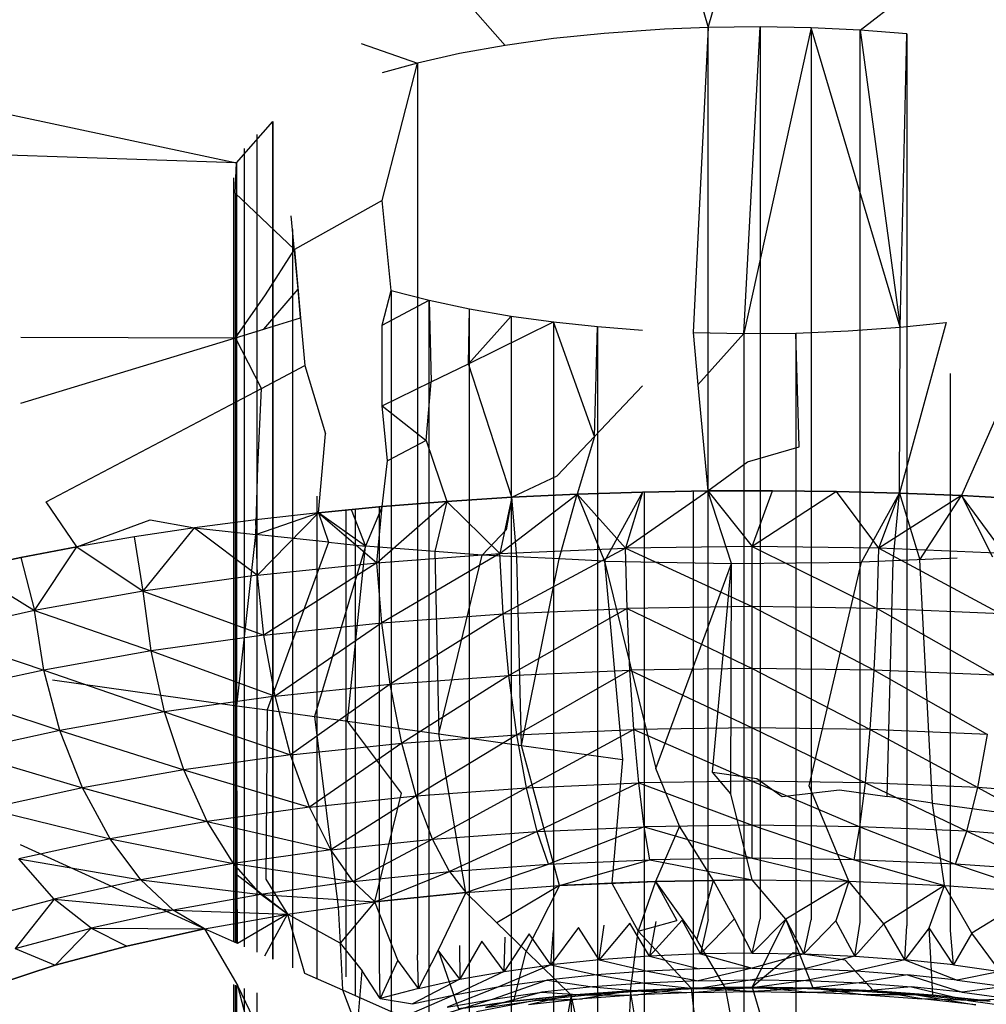
# Model space of a CAD drawing. Units: millimetres. Extents: x 170 to 980, y 127 to 925.
# Drawn here: x 803 to 804, y 776 to 777 of the extents above; entities that cross this region are included whole.
import ezdxf

# ---------------------------------------------------------------- set-up
doc = ezdxf.new("R2010")
doc.units = ezdxf.units.MM
doc.layers.add('COTA', color=1, linetype='Continuous')
doc.layers.add('RUBINETTOS', color=2, linetype='Continuous')
doc.styles.get("Standard").update_dxf_attribs({"font": 'arial.ttf'})
doc.dimstyles.new('Milímetros', dxfattribs={"dimtxt": 11, "dimasz": 5, "dimexe": 3, "dimexo": 10, "dimgap": 3, "dimtad": 1, "dimtxsty": 'Standard', "dimblk": 'DOT', "dimcen": 2.5, "dimadec": 0, "dimazin": 0, "dimtfac": 1, "dimtmove": 0, "dimatfit": 3, "dimldrblk": 'DOT', "dimfxl": 0, "dimarcsym": 0})

# ---------------------------------------------------------------- blocks, each defined once
blk = doc.blocks.new('_Dot')
at = {"color": 0, "linetype": 'ByBlock', "lineweight": -2}
blk.add_line((-0.5, 0), (-1, 0), dxfattribs=at)
at = {"color": 0, "linetype": 'ByBlock', "const_width": 0.5}
blk.add_lwpolyline([(-0.25, 0, 1), (0.25, 0, 1)], format="xyb", close=True, dxfattribs=at)
blk = doc.blocks.new('*D29')
at = {"layer": 'COTA', "color": 0, "lineweight": -2}
for p, q in [((809.18034, 878.33791), (979.88723, 878.33791)), ((976.88723, 873.33791), (976.88723, 480.27541)), ((836.68034, 475.27541), (979.88723, 475.27541))]:
    blk.add_line(p, q, dxfattribs=at)
at = {"layer": 'Defpoints', "color": 0}
for p in [(799.18034, 878.33791), (826.68034, 475.27541), (976.88723, 475.27541)]:
    blk.add_point(p, dxfattribs=at)
at = {"layer": 'COTA', "color": 0, "lineweight": -2, "xscale": 5, "yscale": 5, "zscale": 5}
for p, rotation in [((976.88723, 878.33791), 90), ((976.88723, 475.27541), 270)]:
    blk.add_blockref('_Dot', p, dxfattribs=dict(at, rotation=rotation))
at = {"layer": 'COTA', "color": 0, "insert": (968.27092, 676.80666), "char_height": 11, "attachment_point": 5, "rotation": 90}
blk.add_mtext('400', dxfattribs=at)

msp = doc.modelspace()

# ---------------------------------------------------------------- linework, layer by layer
at = {"layer": 'RUBINETTOS'}
for p, q in [((804.06312, 777.60622), (804.12643, 777.38531)), ((804.12643, 777.38531), (804.1883, 777.60747)), ((803.80474, 777.51131), (803.9306, 777.368)), ((804.27272, 777.38259), (804.32681, 777.42451)), ((804.08407, 777.38359), (804.02602, 777.37969)), ((804.12643, 777.38531), (804.08407, 777.38359)), ((804.12643, 777.38531), (804.11178, 777.09118)), ((804.1765, 777.38583), (804.12643, 777.38531)), ((804.12643, 776.52553), (804.12643, 777.38531)), ((804.16076, 777.09023), (804.1765, 777.38583)), ((804.22547, 777.38488), (804.16076, 777.09023)), ((804.22547, 777.38488), (804.1765, 777.38583)), ((804.1765, 777.38583), (804.1765, 776.52605)), ((804.27272, 777.38259), (804.22547, 777.38488)), ((804.31124, 777.09637), (804.22547, 777.38488)), ((804.22547, 777.38488), (804.22547, 776.52511)), ((804.31769, 777.37911), (804.27272, 777.38259)), ((804.27272, 777.38259), (804.31124, 777.09637)), ((804.27272, 776.52282), (804.27272, 777.38259)), ((803.97728, 777.37459), (803.9306, 777.368)), ((804.02602, 777.37969), (803.97728, 777.37459)), ((804.31124, 777.09637), (804.31769, 777.37911)), ((804.31769, 777.37911), (804.31769, 776.51934)), ((803.79187, 777.37), (803.84617, 777.35097)), ((803.9306, 777.368), (803.88669, 777.3601)), ((803.18416, 777.35858), (803.67187, 777.25484)), ((803.88669, 777.3601), (803.84617, 777.35097)), ((803.84617, 777.35097), (803.8121, 777.34158)), ((803.8121, 777.21849), (803.84617, 777.35097)), ((803.84617, 777.35097), (803.84617, 776.4912)), ((803.67187, 777.25484), (803.70669, 777.29458)), ((803.70669, 777.29458), (803.70669, 776.48716)), ((803.70669, 776.48716), (803.70669, 777.29458)), ((803.69136, 777.2821), (803.69136, 776.49394)), ((803.67187, 777.25484), (803.17953, 777.2715)), ((803.67958, 776.49915), (803.67958, 777.26879)), ((803.67041, 777.22555), (803.67187, 777.25484)), ((803.67187, 777.25484), (803.67187, 776.50257)), ((803.66869, 777.24035), (803.66869, 776.50397)), ((803.72752, 777.17119), (803.67041, 777.22555)), ((803.67041, 777.22555), (803.67041, 776.50321)), ((803.8121, 777.21849), (803.72752, 777.17119)), ((803.82068, 777.13189), (803.8121, 777.21849)), ((803.731, 777.13307), (803.72455, 777.20373)), ((803.72575, 777.19061), (803.72575, 776.47872)), ((803.69953, 777.1276), (803.72752, 777.17119)), ((803.72752, 777.17119), (803.73353, 777.1053)), ((803.67086, 777.08619), (803.69953, 777.1276)), ((803.69811, 777.0945), (803.731, 777.13307)), ((803.73353, 777.1053), (803.731, 777.13307)), ((803.8121, 777.09841), (803.82068, 777.13189)), ((803.82068, 777.13189), (803.85756, 777.12231)), ((803.82068, 777.13189), (803.82068, 776.27212)), ((803.8121, 777.09841), (803.85756, 777.12231)), ((803.85756, 777.12231), (803.89642, 777.11407)), ((803.85756, 777.12231), (803.85932, 777.0436)), ((803.85756, 776.26253), (803.85756, 777.12231)), ((803.89521, 777.0612), (803.89642, 777.11407)), ((803.89521, 777.0612), (803.93655, 777.10711)), ((803.89642, 777.11407), (803.93655, 777.10711)), ((803.89642, 776.25429), (803.89642, 777.11407)), ((803.93655, 777.10711), (803.97728, 777.10146)), ((803.93655, 777.10711), (803.93655, 776.24734)), ((804.45056, 777.11599), (804.37044, 776.93398)), ((803.67086, 777.08619), (803.73353, 777.1053)), ((803.73353, 777.1053), (803.73773, 777.05931)), ((803.8121, 777.02044), (803.8121, 777.09841)), ((803.89521, 777.0612), (803.97728, 777.10146)), ((803.97728, 777.10146), (804.01957, 777.09698)), ((804.01691, 776.99109), (803.97728, 777.10146)), ((803.97728, 777.10146), (803.97728, 776.24169)), ((804.35558, 777.101), (804.31075, 776.93639)), ((804.31124, 777.09637), (804.35558, 777.101)), ((803.67086, 777.08619), (803.69811, 777.0945)), ((804.01691, 776.99109), (804.01957, 777.09698)), ((804.01957, 777.09698), (804.06312, 777.09358)), ((804.01957, 777.09698), (804.01957, 776.23717)), ((804.11178, 777.09118), (804.16076, 777.09023)), ((804.11178, 777.09118), (804.11633, 777.04075)), ((804.16076, 777.09023), (804.11633, 777.04075)), ((804.16076, 777.09023), (804.21083, 777.09078)), ((804.16076, 777.09023), (804.16076, 776.23046)), ((804.21083, 777.09078), (804.26125, 777.0928)), ((804.21405, 776.98104), (804.21083, 777.09078)), ((804.21083, 777.09078), (804.21083, 776.23101)), ((804.26125, 777.0928), (804.31124, 777.09637)), ((804.31075, 776.93639), (804.31124, 777.09637)), ((803.46378, 777.08662), (803.67086, 777.08619)), ((803.46378, 777.02302), (803.67086, 777.08619)), ((803.69566, 777.03719), (803.67086, 777.08619)), ((803.85932, 777.0436), (803.89521, 777.0612)), ((803.93706, 776.9324), (803.89521, 777.0612)), ((803.69566, 777.03719), (803.73773, 777.05931)), ((803.73773, 777.05931), (803.7576, 776.99371)), ((804.35997, 776.51479), (804.35997, 777.05168)), ((803.8121, 777.02044), (803.85932, 777.0436)), ((803.8546, 776.98702), (803.85932, 777.0436)), ((804.11633, 777.04075), (804.12594, 776.93859)), ((803.48812, 776.92809), (803.69566, 777.03719)), ((803.69242, 776.96173), (803.69566, 777.03719)), ((804.06312, 777.03985), (804.01691, 776.99109)), ((803.81732, 776.96771), (803.8121, 777.02044)), ((803.8121, 777.02044), (803.8546, 776.98702)), ((803.75067, 776.91753), (803.7576, 776.99371)), ((803.8546, 776.98702), (803.81732, 776.96771)), ((803.8546, 776.98702), (803.87432, 776.92843)), ((803.98086, 776.95306), (804.01691, 776.99109)), ((804.01691, 776.99109), (804.00008, 776.93542)), ((804.16434, 776.96671), (804.21405, 776.98104)), ((803.8121, 776.92345), (803.81732, 776.96771)), ((804.12594, 776.93859), (804.16434, 776.96671)), ((803.69027, 776.89666), (803.69242, 776.96173)), ((803.93706, 776.9324), (803.98086, 776.95306)), ((804.00008, 776.93542), (804.06312, 776.93749)), ((804.06312, 776.93749), (804.00008, 776.93542)), ((804.06312, 776.93749), (804.0265, 776.87093)), ((804.04652, 776.88332), (804.12594, 776.93859)), ((804.06312, 776.93749), (804.04652, 776.88332)), ((804.06312, 776.93749), (804.12594, 776.93859)), ((804.12594, 776.93859), (804.06312, 776.93749)), ((804.06454, 776.93752), (804.06454, 776.2337)), ((804.11178, 776.93834), (804.11178, 776.23141)), ((804.12594, 776.93859), (804.1883, 776.93874)), ((804.1883, 776.93874), (804.12594, 776.93859)), ((804.14895, 776.86858), (804.12594, 776.93859)), ((804.12594, 776.93859), (804.16863, 776.88512)), ((804.16863, 776.88512), (804.1883, 776.93874)), ((804.24997, 776.93801), (804.16863, 776.88512)), ((804.1883, 776.93874), (804.24997, 776.93801)), ((804.24997, 776.93801), (804.1883, 776.93874)), ((804.24997, 776.93801), (804.31075, 776.93639)), ((804.29074, 776.88345), (804.24997, 776.93801)), ((804.31075, 776.93639), (804.24997, 776.93801)), ((804.27413, 776.86983), (804.31075, 776.93639)), ((804.29074, 776.88345), (804.31075, 776.93639)), ((804.30456, 776.87106), (804.31075, 776.93639)), ((804.31075, 776.93639), (804.37044, 776.93398)), ((804.31075, 776.93639), (804.33033, 776.87211)), ((804.37044, 776.93398), (804.31075, 776.93639)), ((803.5177, 776.88476), (803.48812, 776.92809)), ((803.74922, 776.93346), (803.74922, 776.46833)), ((803.80704, 776.86938), (803.87432, 776.92843)), ((803.8121, 776.92345), (803.87432, 776.92843)), ((803.87432, 776.92843), (803.8121, 776.92345)), ((803.87432, 776.92843), (803.86295, 776.88014)), ((803.87432, 776.92843), (803.93706, 776.9324)), ((803.93706, 776.9324), (803.87432, 776.92843)), ((803.92559, 776.87807), (803.87432, 776.92843)), ((803.92559, 776.87807), (804.00008, 776.93542)), ((803.93706, 776.9324), (803.92559, 776.87807)), ((803.93706, 776.9324), (803.9317, 776.90119)), ((803.93706, 776.9324), (804.00008, 776.93542)), ((804.00008, 776.93542), (803.93706, 776.9324)), ((803.94202, 776.87499), (803.93706, 776.9324)), ((803.98279, 776.87303), (804.00008, 776.93542)), ((804.00008, 776.93542), (804.0265, 776.87093)), ((804.00008, 776.93542), (804.04652, 776.88332)), ((804.37044, 776.93398), (804.29074, 776.88345)), ((804.33033, 776.87211), (804.37044, 776.93398)), ((804.37044, 776.93398), (804.42886, 776.93072)), ((804.37044, 776.93398), (804.40043, 776.87495)), ((804.42886, 776.93072), (804.37044, 776.93398)), ((804.41164, 776.8782), (804.37044, 776.93398)), ((803.69027, 776.89666), (803.75067, 776.91753)), ((803.75067, 776.91753), (803.69027, 776.9107)), ((803.69205, 776.85729), (803.75067, 776.91753)), ((803.75067, 776.91753), (803.8121, 776.92345)), ((803.8121, 776.92345), (803.75067, 776.91753)), ((803.79598, 776.88534), (803.75067, 776.91753)), ((803.75067, 776.91753), (803.76028, 776.88916)), ((803.75067, 776.91753), (803.80704, 776.86938)), ((803.77717, 776.92009), (803.77717, 776.47021)), ((803.78237, 776.92059), (803.79598, 776.88534)), ((803.78649, 776.45184), (803.78649, 776.92099)), ((803.8121, 776.92345), (803.79598, 776.88534)), ((803.80704, 776.86938), (803.8121, 776.92345)), ((803.80955, 776.4811), (803.80955, 776.92321)), ((803.5177, 776.88476), (803.58844, 776.91073)), ((803.58844, 776.91073), (803.63116, 776.90292)), ((803.69027, 776.9107), (803.63116, 776.90292)), ((803.69205, 776.85729), (803.69027, 776.9107)), ((803.63116, 776.90292), (803.57356, 776.89425)), ((803.58178, 776.84182), (803.63116, 776.90292)), ((803.63116, 776.90292), (803.69027, 776.89666)), ((803.63116, 776.90292), (803.69205, 776.85729)), ((803.9317, 776.90119), (803.9084, 776.87661)), ((803.57356, 776.89425), (803.5177, 776.88476)), ((803.58178, 776.84182), (803.57356, 776.89425)), ((803.672, 776.73147), (803.69027, 776.89666)), ((803.76028, 776.88916), (803.69027, 776.89666)), ((803.76028, 776.88916), (803.7014, 776.72736)), ((803.76028, 776.88916), (803.79598, 776.88534)), ((803.46378, 776.87447), (803.5177, 776.88476)), ((803.5177, 776.88476), (803.46378, 776.87447)), ((803.47716, 776.8232), (803.5177, 776.88476)), ((803.5177, 776.88476), (803.58178, 776.84182)), ((803.79598, 776.88534), (803.74691, 776.72099)), ((803.77858, 776.71657), (803.79598, 776.88534)), ((803.86295, 776.88014), (803.79598, 776.88534)), ((803.9084, 776.87661), (803.86295, 776.88014)), ((803.86295, 776.88014), (803.86687, 776.70421)), ((803.92559, 776.87807), (804.04652, 776.88332)), ((804.04652, 776.88332), (803.92873, 776.82009)), ((804.16863, 776.88512), (804.04652, 776.88332)), ((804.0481, 776.82528), (804.04652, 776.88332)), ((804.04652, 776.88332), (804.16863, 776.82702)), ((804.16863, 776.82702), (804.16863, 776.88512)), ((804.16863, 776.88512), (804.28916, 776.82534)), ((804.29074, 776.88345), (804.16863, 776.88512)), ((804.28916, 776.82534), (804.29074, 776.88345)), ((804.29074, 776.88345), (804.4085, 776.82021)), ((804.41164, 776.8782), (804.29074, 776.88345)), ((803.41199, 776.86343), (803.46378, 776.87447)), ((803.46378, 776.87447), (803.41199, 776.86343)), ((803.46378, 776.87447), (803.47716, 776.8232)), ((803.80704, 776.86938), (803.92559, 776.87807)), ((803.92559, 776.87807), (803.8117, 776.81152)), ((803.86687, 776.70421), (803.9084, 776.87661)), ((803.94202, 776.87499), (803.9084, 776.87661)), ((803.92873, 776.82009), (803.92559, 776.87807)), ((803.98279, 776.87303), (803.94202, 776.87499)), ((803.94631, 776.6931), (803.94202, 776.87499)), ((803.94631, 776.6931), (803.98279, 776.87303)), ((804.0265, 776.87093), (803.98279, 776.87303)), ((804.0265, 776.87093), (804.076, 776.67101)), ((804.0265, 776.87093), (804.04386, 776.67946)), ((804.0265, 776.87093), (804.14895, 776.86858)), ((804.14895, 776.86858), (804.27413, 776.86983)), ((804.22364, 776.65431), (804.27413, 776.86983)), ((804.30456, 776.87106), (804.27413, 776.86983)), ((804.29868, 776.64381), (804.30456, 776.87106)), ((804.36626, 776.87356), (804.30456, 776.87106)), ((804.34257, 776.63767), (804.33033, 776.87211)), ((803.41199, 776.86343), (803.47716, 776.8232)), ((803.69205, 776.85729), (803.80704, 776.86938)), ((803.80704, 776.86938), (803.6982, 776.79955)), ((803.8117, 776.81152), (803.80704, 776.86938)), ((804.076, 776.67101), (804.14895, 776.86858)), ((804.13037, 776.66736), (804.14895, 776.86858)), ((804.14802, 776.64666), (804.14895, 776.86858)), ((803.69205, 776.85729), (803.58178, 776.84182)), ((803.6982, 776.79955), (803.69205, 776.85729)), ((803.58178, 776.84182), (803.47716, 776.8232)), ((803.58934, 776.78426), (803.58178, 776.84182)), ((803.58178, 776.84182), (803.6982, 776.79955)), ((803.47716, 776.8232), (803.37909, 776.8016)), ((803.47716, 776.8232), (803.58934, 776.78426)), ((803.48608, 776.76589), (803.47716, 776.8232)), ((803.92873, 776.82009), (804.0481, 776.82528)), ((804.0481, 776.82528), (803.93416, 776.76067)), ((804.16863, 776.82702), (804.0481, 776.82528)), ((804.0481, 776.82528), (804.16863, 776.76748)), ((804.05083, 776.76574), (804.0481, 776.82528)), ((804.16863, 776.76748), (804.16863, 776.82702)), ((804.16863, 776.82702), (804.28643, 776.7658)), ((804.28916, 776.82534), (804.16863, 776.82702)), ((804.28643, 776.7658), (804.28916, 776.82534)), ((804.28916, 776.82534), (804.40307, 776.76079)), ((804.4085, 776.82021), (804.28916, 776.82534)), ((803.8117, 776.81152), (803.92873, 776.82009)), ((803.92873, 776.82009), (803.81979, 776.75228)), ((803.93416, 776.76067), (803.92873, 776.82009)), ((803.6982, 776.79955), (803.8117, 776.81152)), ((803.8117, 776.81152), (803.70885, 776.74059)), ((803.81979, 776.75228), (803.8117, 776.81152)), ((803.37909, 776.8016), (803.48608, 776.76589)), ((803.6982, 776.79955), (803.58934, 776.78426)), ((803.70885, 776.74059), (803.6982, 776.79955)), ((803.58934, 776.78426), (803.48608, 776.76589)), ((803.58934, 776.78426), (803.70885, 776.74059)), ((803.60247, 776.72567), (803.58934, 776.78426)), ((803.48608, 776.76589), (803.38928, 776.74459)), ((803.48608, 776.76589), (803.60247, 776.72567)), ((803.50154, 776.70769), (803.48608, 776.76589)), ((803.93416, 776.76067), (804.05083, 776.76574)), ((804.05083, 776.76574), (803.94177, 776.70354)), ((804.16863, 776.76748), (804.05083, 776.76574)), ((804.05083, 776.76574), (804.16863, 776.71011)), ((804.05465, 776.70846), (804.05083, 776.76574)), ((804.16863, 776.71011), (804.16863, 776.76748)), ((804.28643, 776.7658), (804.16863, 776.76748)), ((804.16863, 776.76748), (804.28261, 776.70852)), ((804.28261, 776.70852), (804.28643, 776.7658)), ((804.28643, 776.7658), (804.39546, 776.70367)), ((804.40307, 776.76079), (804.28643, 776.7658)), ((803.49423, 776.75634), (803.672, 776.73147)), ((803.81979, 776.75228), (803.93416, 776.76067)), ((803.93416, 776.76067), (803.8311, 776.69543)), ((803.94177, 776.70354), (803.93416, 776.76067)), ((803.70885, 776.74059), (803.81979, 776.75228)), ((803.81979, 776.75228), (803.72377, 776.68413)), ((803.8311, 776.69543), (803.81979, 776.75228)), ((803.38928, 776.74459), (803.50154, 776.70769)), ((803.70885, 776.74059), (803.60247, 776.72567)), ((803.72377, 776.68413), (803.70885, 776.74059)), ((803.672, 776.73147), (803.7014, 776.72736)), ((803.67252, 776.56808), (803.672, 776.73147)), ((803.7014, 776.72736), (803.69988, 776.56425)), ((803.7014, 776.72736), (803.74691, 776.72099)), ((803.60247, 776.72567), (803.50154, 776.70769)), ((803.60247, 776.72567), (803.72377, 776.68413)), ((803.62084, 776.6697), (803.60247, 776.72567)), ((803.74691, 776.72099), (803.76976, 776.53732)), ((803.74691, 776.72099), (803.77858, 776.71657)), ((803.83085, 776.64722), (803.77858, 776.71657)), ((803.77858, 776.71657), (803.86687, 776.70421)), ((803.94177, 776.70354), (804.05465, 776.70846)), ((804.05465, 776.70846), (803.95113, 776.6524)), ((804.16863, 776.71011), (804.05465, 776.70846)), ((804.05935, 776.6571), (804.05465, 776.70846)), ((804.05465, 776.70846), (804.16863, 776.65871)), ((804.16863, 776.65871), (804.16863, 776.71011)), ((804.28261, 776.70852), (804.16863, 776.71011)), ((804.16863, 776.71011), (804.2779, 776.65719)), ((804.2779, 776.65719), (804.28261, 776.70852)), ((804.28261, 776.70852), (804.3861, 776.65252)), ((804.39546, 776.70367), (804.28261, 776.70852)), ((803.50154, 776.70769), (803.40693, 776.68688)), ((803.50154, 776.70769), (803.62084, 776.6697)), ((803.52318, 776.6523), (803.50154, 776.70769)), ((803.8311, 776.69543), (803.94177, 776.70354)), ((803.94177, 776.70354), (803.84503, 776.64465)), ((803.89271, 776.55147), (803.86687, 776.70421)), ((803.86687, 776.70421), (803.94631, 776.6931)), ((803.95113, 776.6524), (803.94177, 776.70354)), ((804.3861, 776.65252), (804.39546, 776.70367)), ((803.72377, 776.68413), (803.8311, 776.69543)), ((803.8311, 776.69543), (803.74213, 776.63381)), ((803.84503, 776.64465), (803.8311, 776.69543)), ((803.98318, 776.55813), (803.94631, 776.6931)), ((803.94631, 776.6931), (804.04386, 776.67946)), ((803.40693, 776.68688), (803.52318, 776.6523)), ((803.72377, 776.68413), (803.62084, 776.6697)), ((803.74213, 776.63381), (803.72377, 776.68413)), ((804.04386, 776.67946), (804.03337, 776.5603)), ((804.09855, 776.61532), (804.076, 776.67101)), ((803.62084, 776.6697), (803.52318, 776.6523)), ((803.62084, 776.6697), (803.74213, 776.63381)), ((803.64345, 776.61996), (803.62084, 776.6697)), ((804.13037, 776.66736), (804.1732, 776.66136)), ((804.14802, 776.64666), (804.13037, 776.66736)), ((804.1732, 776.66136), (804.19777, 776.64396)), ((803.52318, 776.6523), (803.43164, 776.63216)), ((803.52318, 776.6523), (803.64345, 776.61996)), ((803.54982, 776.60326), (803.52318, 776.6523)), ((803.84503, 776.64465), (803.95113, 776.6524)), ((803.95113, 776.6524), (803.86064, 776.60287)), ((803.95113, 776.6524), (804.05935, 776.6571)), ((803.96162, 776.61022), (803.95113, 776.6524)), ((804.05935, 776.6571), (803.96162, 776.61022)), ((804.16863, 776.65871), (804.05935, 776.6571)), ((804.06462, 776.61474), (804.05935, 776.6571)), ((804.05935, 776.6571), (804.16863, 776.61623)), ((804.16863, 776.61623), (804.16863, 776.65871)), ((804.2779, 776.65719), (804.16863, 776.65871)), ((804.16863, 776.65871), (804.27263, 776.61477)), ((804.2618, 776.56219), (804.22364, 776.65431)), ((804.27263, 776.61477), (804.2779, 776.65719)), ((804.3861, 776.65252), (804.2779, 776.65719)), ((804.2779, 776.65719), (804.37561, 776.61037)), ((804.37561, 776.61037), (804.3861, 776.65252)), ((804.3861, 776.65252), (804.47655, 776.6029)), ((804.49216, 776.64471), (804.3861, 776.65252)), ((803.74213, 776.63381), (803.84503, 776.64465)), ((803.84503, 776.64465), (803.7627, 776.59255)), ((803.80497, 776.54226), (803.83085, 776.64722)), ((803.86064, 776.60287), (803.84503, 776.64465)), ((804.16863, 776.56347), (804.14802, 776.64666)), ((804.19777, 776.64396), (804.25278, 776.65023)), ((804.25278, 776.65023), (804.29868, 776.64381)), ((804.34257, 776.63767), (804.29868, 776.64381)), ((803.74213, 776.63381), (803.64345, 776.61996)), ((803.7627, 776.59255), (803.74213, 776.63381)), ((804.35406, 776.55822), (804.34257, 776.63767)), ((804.34257, 776.63767), (804.42369, 776.62633)), ((803.43164, 776.63216), (803.54982, 776.60326)), ((803.64345, 776.61996), (803.54982, 776.60326)), ((803.66878, 776.57937), (803.64345, 776.61996)), ((803.64345, 776.61996), (803.7627, 776.59255)), ((803.96162, 776.61022), (804.06462, 776.61474)), ((804.06462, 776.61474), (803.97252, 776.57873)), ((804.16863, 776.61623), (804.06462, 776.61474)), ((804.0701, 776.58297), (804.06462, 776.61474)), ((804.06462, 776.61474), (804.16863, 776.5844)), ((804.09855, 776.61532), (804.07545, 776.56213)), ((804.13133, 776.56293), (804.09855, 776.61532)), ((804.16863, 776.61623), (804.26716, 776.58303)), ((804.16863, 776.5844), (804.16863, 776.61623)), ((804.27263, 776.61477), (804.16863, 776.61623)), ((804.26716, 776.58303), (804.27263, 776.61477)), ((804.27263, 776.61477), (804.36471, 776.57885)), ((804.37561, 776.61037), (804.27263, 776.61477)), ((803.86064, 776.60287), (803.96162, 776.61022)), ((803.96162, 776.61022), (803.87686, 776.57171)), ((803.97252, 776.57873), (803.96162, 776.61022)), ((804.36471, 776.57885), (804.37561, 776.61037)), ((804.47655, 776.6029), (804.37561, 776.61037)), ((804.37561, 776.61037), (804.46034, 776.57177)), ((803.54982, 776.60326), (803.46206, 776.58398)), ((803.641, 776.51623), (803.46348, 776.59732)), ((803.54982, 776.60326), (803.66878, 776.57937)), ((803.57967, 776.5635), (803.54982, 776.60326)), ((803.7627, 776.59255), (803.86064, 776.60287)), ((803.86064, 776.60287), (803.78408, 776.56194)), ((803.87686, 776.57171), (803.86064, 776.60287)), ((803.7627, 776.59255), (803.66878, 776.57937)), ((803.78408, 776.56194), (803.7627, 776.59255)), ((803.49614, 776.54513), (803.46206, 776.58398)), ((803.46206, 776.58398), (803.57967, 776.5635)), ((803.66878, 776.57937), (803.57967, 776.5635)), ((803.6951, 776.54946), (803.66878, 776.57937)), ((803.66878, 776.57937), (803.78408, 776.56194)), ((803.87686, 776.57171), (803.97252, 776.57873)), ((803.89271, 776.55147), (803.97252, 776.57873)), ((803.97252, 776.57873), (804.0701, 776.58297)), ((803.98318, 776.55813), (804.0701, 776.58297)), ((804.16863, 776.5844), (804.0701, 776.58297)), ((804.0701, 776.58297), (804.16863, 776.56347)), ((804.26716, 776.58303), (804.16863, 776.5844)), ((804.16863, 776.5844), (804.2618, 776.56219)), ((804.36471, 776.57885), (804.26716, 776.58303)), ((804.26716, 776.58303), (804.35406, 776.55822)), ((804.46034, 776.57177), (804.36471, 776.57885)), ((804.36471, 776.57885), (804.44449, 776.55154)), ((803.67273, 776.50218), (803.67252, 776.56808)), ((803.72083, 776.53045), (803.67252, 776.56808)), ((803.78408, 776.56194), (803.87686, 776.57171)), ((803.80497, 776.54226), (803.87686, 776.57171)), ((803.87686, 776.57171), (803.89271, 776.55147)), ((803.57967, 776.5635), (803.49614, 776.54513)), ((803.57967, 776.5635), (803.6951, 776.54946)), ((803.61068, 776.53442), (803.57967, 776.5635)), ((803.78408, 776.56194), (803.6951, 776.54946)), ((803.69988, 776.56425), (803.72083, 776.53045)), ((803.80497, 776.54226), (803.78408, 776.56194)), ((803.89271, 776.55147), (803.98318, 776.55813)), ((803.98318, 776.55813), (803.92277, 776.5222)), ((803.98318, 776.55813), (803.95098, 776.49473)), ((803.98318, 776.55813), (804.07545, 776.56213)), ((804.03337, 776.5603), (803.98318, 776.55813)), ((804.07545, 776.56213), (804.03337, 776.5603)), ((804.03337, 776.5603), (804.05886, 776.51405)), ((804.07545, 776.56213), (804.05886, 776.51405)), ((804.07545, 776.56213), (804.16863, 776.56347)), ((804.13133, 776.56293), (804.07545, 776.56213)), ((804.07545, 776.56213), (804.09602, 776.52446)), ((804.07545, 776.56213), (804.11549, 776.50613)), ((804.11549, 776.50613), (804.13133, 776.56293)), ((804.16863, 776.56347), (804.13133, 776.56293)), ((804.15155, 776.52596), (804.13133, 776.56293)), ((804.20116, 776.52575), (804.16863, 776.56347)), ((804.16863, 776.56347), (804.2618, 776.56219)), ((804.2618, 776.56219), (804.20116, 776.52575)), ((804.2618, 776.56219), (804.24935, 776.52413)), ((804.29552, 776.52123), (804.2618, 776.56219)), ((804.2618, 776.56219), (804.35406, 776.55822)), ((804.35406, 776.55822), (804.29552, 776.52123)), ((804.33919, 776.5172), (804.35406, 776.55822)), ((804.38037, 776.51217), (804.35406, 776.55822)), ((804.35406, 776.55822), (804.44449, 776.55154)), ((803.6951, 776.54946), (803.61068, 776.53442)), ((803.6951, 776.54946), (803.80497, 776.54226)), ((803.72083, 776.53045), (803.6951, 776.54946)), ((803.89271, 776.55147), (803.80497, 776.54226)), ((803.80497, 776.54226), (803.89271, 776.55147)), ((803.89271, 776.55147), (803.86597, 776.49593)), ((803.92277, 776.5222), (803.89271, 776.55147)), ((804.44449, 776.55154), (804.38037, 776.51217)), ((803.41895, 776.52444), (803.49614, 776.54513)), ((803.49614, 776.54513), (803.45843, 776.49746)), ((803.53155, 776.51702), (803.49614, 776.54513)), ((803.49614, 776.54513), (803.61068, 776.53442)), ((803.72083, 776.53045), (803.80497, 776.54226)), ((803.80497, 776.54226), (803.77151, 776.50241)), ((803.82735, 776.48629), (803.80497, 776.54226)), ((803.61068, 776.53442), (803.53155, 776.51702)), ((803.641, 776.51623), (803.61068, 776.53442)), ((803.61068, 776.53442), (803.72083, 776.53045)), ((803.641, 776.51623), (803.72083, 776.53045)), ((803.72083, 776.53045), (803.67273, 776.50218)), ((803.69919, 776.49047), (803.72083, 776.53045)), ((803.77151, 776.50241), (803.72083, 776.53045)), ((803.72083, 776.53045), (803.73722, 776.47364)), ((803.76976, 776.53732), (803.77151, 776.50241)), ((803.95098, 776.49473), (803.92277, 776.5222)), ((804.0509, 776.5219), (804.02137, 776.48653)), ((804.02137, 776.48653), (804.02602, 776.51992)), ((804.06965, 776.49007), (804.0509, 776.5219)), ((804.05886, 776.51405), (804.09602, 776.52446)), ((804.10121, 776.52471), (804.06965, 776.49007)), ((804.076, 776.52349), (804.06965, 776.49007)), ((804.1189, 776.49221), (804.10121, 776.52471)), ((804.15155, 776.52596), (804.1189, 776.49221)), ((804.12643, 776.52553), (804.1189, 776.49221)), ((804.16863, 776.49294), (804.15155, 776.52596)), ((804.16863, 776.49294), (804.1765, 776.52605)), ((804.20116, 776.52575), (804.16863, 776.46004)), ((804.20116, 776.52575), (804.16863, 776.49294)), ((804.22748, 776.45922), (804.20116, 776.52575)), ((804.21836, 776.49224), (804.20116, 776.52575)), ((804.21836, 776.49224), (804.22547, 776.52511)), ((804.24935, 776.52413), (804.21836, 776.49224)), ((804.26759, 776.49013), (804.24935, 776.52413)), ((804.26759, 776.49013), (804.27272, 776.52282)), ((804.29552, 776.52123), (804.26759, 776.49013)), ((804.31585, 776.48656), (804.29552, 776.52123)), ((804.31585, 776.48656), (804.31769, 776.51934)), ((803.45843, 776.49746), (803.53155, 776.51702)), ((803.49702, 776.48125), (803.53155, 776.51702)), ((803.53155, 776.51702), (803.641, 776.51623)), ((803.53155, 776.51702), (803.56617, 776.49975)), ((803.641, 776.51623), (803.56617, 776.49975)), ((803.56617, 776.49975), (803.641, 776.51623)), ((803.67273, 776.50218), (803.641, 776.51623)), ((803.641, 776.51623), (803.67286, 776.46131)), ((803.95364, 776.51171), (803.92963, 776.4753)), ((803.97454, 776.48162), (803.95364, 776.51171)), ((804.00144, 776.51754), (803.97454, 776.48162)), ((803.97454, 776.48162), (803.97728, 776.51479)), ((804.02137, 776.48653), (804.00144, 776.51754)), ((804.0515, 776.45666), (804.05886, 776.51405)), ((804.05886, 776.51405), (804.10978, 776.45919)), ((804.33919, 776.5172), (804.31585, 776.48656)), ((804.34285, 776.45251), (804.33919, 776.5172)), ((804.36265, 776.48156), (804.33919, 776.5172)), ((804.36265, 776.48156), (804.35997, 776.51479)), ((804.38037, 776.51217), (804.36265, 776.48156)), ((804.40772, 776.47533), (804.38037, 776.51217)), ((803.56617, 776.49975), (803.49702, 776.48125)), ((803.49702, 776.48125), (803.56617, 776.49975)), ((803.77151, 776.50241), (803.77376, 776.45747)), ((803.77151, 776.50241), (803.79281, 776.47573)), ((803.88669, 776.50033), (803.88703, 776.4677)), ((803.90826, 776.50445), (803.88703, 776.4677)), ((803.92963, 776.4753), (803.90826, 776.50445)), ((803.92963, 776.4753), (803.9306, 776.50823)), ((804.14266, 776.45967), (804.11549, 776.50613)), ((803.45843, 776.49746), (803.49702, 776.48125)), ((803.84709, 776.45895), (803.84617, 776.4912)), ((803.86597, 776.49593), (803.84709, 776.45895)), ((803.86597, 776.49593), (803.88581, 776.43917)), ((803.88703, 776.4677), (803.86597, 776.49593)), ((803.93895, 776.44662), (803.95098, 776.49473)), ((803.95098, 776.49473), (803.99436, 776.45248)), ((804.06965, 776.49007), (804.02137, 776.48653)), ((804.1189, 776.49221), (804.06965, 776.49007)), ((804.06965, 776.49007), (804.11799, 776.47784)), ((804.16863, 776.49294), (804.1189, 776.49221)), ((804.1189, 776.49221), (804.16863, 776.4786)), ((804.20833, 776.49314), (804.16863, 776.46004)), ((804.16863, 776.49294), (804.21836, 776.49224)), ((804.21836, 776.49224), (804.16863, 776.4786)), ((804.25841, 776.48614), (804.20833, 776.49314)), ((804.21836, 776.49224), (804.26759, 776.49013)), ((804.26759, 776.49013), (804.21926, 776.47787)), ((804.26759, 776.49013), (804.31585, 776.48656)), ((803.49702, 776.48125), (803.43424, 776.46087)), ((803.43424, 776.46087), (803.49702, 776.48125)), ((803.81019, 776.44909), (803.80955, 776.4811)), ((803.82735, 776.48629), (803.81019, 776.44909)), ((803.84709, 776.45895), (803.82735, 776.48629)), ((803.97454, 776.48162), (803.92526, 776.46062)), ((803.92963, 776.4753), (803.97454, 776.48162)), ((804.02137, 776.48653), (803.97454, 776.48162)), ((803.97454, 776.48162), (804.01867, 776.47204)), ((804.02137, 776.48653), (804.06784, 776.47564)), ((804.28574, 776.45672), (804.25841, 776.48614)), ((804.31585, 776.48656), (804.2694, 776.47573)), ((804.31585, 776.48656), (804.3662, 776.46697)), ((804.36265, 776.48156), (804.31585, 776.48656)), ((804.36265, 776.48156), (804.40772, 776.47533)), ((803.73722, 776.47364), (803.77376, 776.45747)), ((803.78813, 776.41979), (803.79281, 776.47573)), ((803.81019, 776.44909), (803.79281, 776.47573)), ((803.92963, 776.4753), (803.88187, 776.45287)), ((803.88703, 776.4677), (803.92963, 776.4753)), ((804.01867, 776.47204), (803.97099, 776.46703)), ((804.06784, 776.47564), (804.01867, 776.47204)), ((804.01867, 776.47204), (804.0653, 776.46413)), ((804.11799, 776.47784), (804.06784, 776.47564)), ((804.06784, 776.47564), (804.11672, 776.46636)), ((804.16863, 776.4786), (804.11672, 776.46636)), ((804.16863, 776.4786), (804.11799, 776.47784)), ((804.16863, 776.4786), (804.21926, 776.47787)), ((804.21926, 776.47787), (804.16863, 776.46712)), ((804.21926, 776.47787), (804.2694, 776.47573)), ((804.2694, 776.47573), (804.22054, 776.46642)), ((804.2694, 776.47573), (804.31855, 776.47207)), ((804.31855, 776.47207), (804.27194, 776.46423)), ((804.31855, 776.47207), (804.37118, 776.45525)), ((804.3662, 776.46697), (804.31855, 776.47207)), ((804.40772, 776.47533), (804.3662, 776.46697)), ((803.66869, 776.46282), (803.66869, 776.38058)), ((803.67041, 776.4622), (803.67041, 776.36578)), ((803.67187, 776.46167), (803.67187, 776.39507)), ((803.88703, 776.4677), (803.84121, 776.44396)), ((803.84709, 776.45895), (803.88703, 776.4677)), ((803.97099, 776.46703), (803.91914, 776.44872)), ((803.92526, 776.46062), (803.97099, 776.46703)), ((803.97099, 776.46703), (804.0149, 776.46044)), ((804.0653, 776.46413), (804.0149, 776.46044)), ((804.11672, 776.46636), (804.0653, 776.46413)), ((804.0653, 776.46413), (804.11515, 776.45864)), ((804.16863, 776.46712), (804.11515, 776.45864)), ((804.11672, 776.46636), (804.16863, 776.46712)), ((804.16863, 776.46712), (804.22054, 776.46642)), ((804.22054, 776.46642), (804.16863, 776.45946)), ((804.22054, 776.46642), (804.27194, 776.46423)), ((804.27194, 776.46423), (804.22211, 776.4587)), ((804.27194, 776.46423), (804.32232, 776.46047)), ((804.3662, 776.46697), (804.4121, 776.46062)), ((803.685, 776.41579), (803.67286, 776.46131)), ((803.7048, 776.39522), (803.67286, 776.46131)), ((803.67958, 776.40902), (803.67958, 776.45889)), ((803.69136, 776.45465), (803.69136, 776.42232)), ((803.77376, 776.45747), (803.83539, 776.4302)), ((803.77376, 776.45747), (803.78813, 776.41979)), ((803.84709, 776.45895), (803.81019, 776.44909)), ((803.88187, 776.45287), (803.83297, 776.43163)), ((803.84121, 776.44396), (803.88187, 776.45287)), ((803.92526, 776.46062), (803.87466, 776.44079)), ((803.88187, 776.45287), (803.92526, 776.46062)), ((803.96602, 776.45531), (803.9116, 776.44045)), ((803.91914, 776.44872), (803.96602, 776.45531)), ((803.93895, 776.44662), (803.99436, 776.45248)), ((803.99436, 776.45248), (803.93895, 776.44662)), ((803.99436, 776.45248), (803.95304, 776.44326)), ((803.99436, 776.45248), (803.95688, 776.24435)), ((804.01026, 776.45254), (803.9599, 776.44726)), ((804.0149, 776.46044), (803.96602, 776.45531)), ((803.96602, 776.45531), (804.01026, 776.45254)), ((803.99436, 776.45248), (804.0515, 776.45666)), ((804.0515, 776.45666), (803.99436, 776.45248)), ((803.99807, 776.23931), (803.99436, 776.45248)), ((804.04174, 776.23528), (803.99436, 776.45248)), ((804.0515, 776.45666), (804.00506, 776.44875)), ((804.05869, 776.45269), (804.00506, 776.44875)), ((804.06218, 776.45638), (804.01026, 776.45254)), ((804.01026, 776.45254), (804.05869, 776.45269)), ((804.0149, 776.46044), (804.06218, 776.45638)), ((804.0515, 776.45666), (804.04174, 776.23528)), ((804.0515, 776.45666), (804.10978, 776.45919)), ((804.10978, 776.45919), (804.0515, 776.45666)), ((804.0879, 776.23238), (804.0515, 776.45666)), ((804.10978, 776.45919), (804.05869, 776.45269)), ((804.11339, 776.45507), (804.05869, 776.45269)), ((804.11515, 776.45864), (804.06218, 776.45638)), ((804.06218, 776.45638), (804.11339, 776.45507)), ((804.10978, 776.45919), (804.16863, 776.46004)), ((804.16863, 776.46004), (804.10978, 776.45919)), ((804.10978, 776.45919), (804.13609, 776.23077)), ((804.16863, 776.45589), (804.10978, 776.45919)), ((804.16863, 776.45946), (804.11339, 776.45507)), ((804.11339, 776.45507), (804.16863, 776.45589)), ((804.11515, 776.45864), (804.16863, 776.45946)), ((804.16863, 776.46004), (804.14266, 776.45967)), ((804.14266, 776.45967), (804.1857, 776.23055)), ((804.16863, 776.46004), (804.22748, 776.45922)), ((804.16863, 776.46004), (804.23604, 776.2318)), ((804.22387, 776.4551), (804.16863, 776.46004)), ((804.22748, 776.45922), (804.16863, 776.46004)), ((804.16863, 776.45946), (804.22211, 776.4587)), ((804.22211, 776.4587), (804.16863, 776.45589)), ((804.16863, 776.45589), (804.22387, 776.4551)), ((804.22211, 776.4587), (804.27506, 776.45641)), ((804.27506, 776.45641), (804.22387, 776.4551)), ((804.27856, 776.45275), (804.22387, 776.4551)), ((804.22748, 776.45922), (804.28574, 776.45672)), ((804.28574, 776.45672), (804.22748, 776.45922)), ((804.22748, 776.45922), (804.27856, 776.45275)), ((804.32232, 776.46047), (804.27506, 776.45641)), ((804.27506, 776.45641), (804.32696, 776.4526)), ((804.32696, 776.4526), (804.27856, 776.45275)), ((804.27856, 776.45275), (804.33216, 776.44881)), ((804.28574, 776.45672), (804.34285, 776.45251)), ((804.33216, 776.44881), (804.28574, 776.45672)), ((804.34285, 776.45251), (804.28574, 776.45672)), ((804.32232, 776.46047), (804.3773, 776.44723)), ((804.37118, 776.45525), (804.32232, 776.46047)), ((804.3773, 776.44723), (804.32696, 776.4526)), ((804.32696, 776.4526), (804.38415, 776.44323)), ((804.34285, 776.45251), (804.39824, 776.44659)), ((804.39824, 776.44659), (804.34285, 776.45251)), ((804.4121, 776.46062), (804.37118, 776.45525)), ((804.37118, 776.45525), (804.41822, 776.44875)), ((803.81019, 776.44909), (803.84121, 776.44396)), ((803.91914, 776.44872), (803.86578, 776.43233)), ((803.87466, 776.44079), (803.91914, 776.44872)), ((803.88581, 776.43917), (803.93895, 776.44662)), ((803.93895, 776.44662), (803.88581, 776.43917)), ((803.9599, 776.44726), (803.90316, 776.4363)), ((803.9116, 776.44045), (803.9599, 776.44726)), ((804.00506, 776.44875), (803.95304, 776.44326)), ((803.9599, 776.44726), (804.00506, 776.44875)), ((804.38415, 776.44323), (804.33216, 776.44881)), ((804.39824, 776.44659), (804.33216, 776.44881)), ((804.41822, 776.44875), (804.3773, 776.44723)), ((804.3773, 776.44723), (804.42576, 776.44048))]:
    msp.add_line(p, q, dxfattribs=at)

# ---------------------------------------------------------------- dimensions: what is measured, and where the dimension line sits
at = {"layer": 'COTA'}
dim = msp.add_linear_dim(base=(976.88723, 475.27541), p1=(799.18034, 878.33791), p2=(826.68034, 475.27541), angle=90, text='400', dimstyle='Milímetros', dxfattribs=at)
dim.commit()
dim.dimension.update_dxf_attribs({"geometry": '*D29', "text_midpoint": (968.27092, 676.80666)})

doc.saveas('drawing.dxf')
